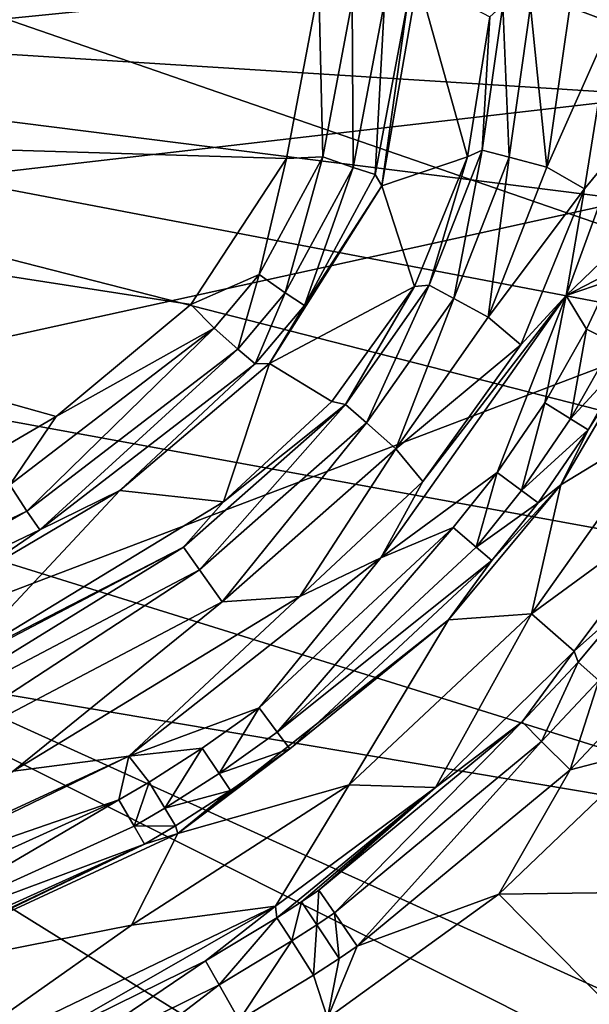
# Model space of a CAD drawing. Extents: x 0 to 53, y -0.2 to 37.2.
# Drawn here: x 31 to 34.7, y 11.8 to 18.3 of the extents above; entities that cross this region are included whole.
import ezdxf

# ---------------------------------------------------------------- set-up
doc = ezdxf.new("R2010")
doc.units = 0
doc.layers.add('PORCELANA', color=60, linetype='CONTINUOUS')

msp = doc.modelspace()

# ---------------------------------------------------------------- linework, layer by layer
at = {"layer": 'PORCELANA'}
for points in [[(50.0441, 11.6611, 35.8449), (51.3419, 22.0222, 35.8463), (30.28, 18.4985, 36.6044), (50.0441, 11.6611, 35.8449)], [(32.9212, 18.4985, 20.5935), (24.2891, 17.6334, 19.8458), (24.2891, 19.3636, 19.8458), (32.9212, 18.4985, 20.5935)], [(34.8324, 18.2676, 15.5), (34.5618, 18.3678, 15.5485), (34.7599, 19.3639, 15.5), (34.8324, 18.2676, 15.5)], [(33.5011, 18.3973, 20.2788), (33.5687, 18.5538, 20.0688), (33.3331, 17.2, 20.0557), (33.5011, 18.3973, 20.2788)], [(33.5687, 18.5538, 20.0688), (33.893, 17.3894, 16.2025), (33.3331, 17.2, 20.0557), (33.5687, 18.5538, 20.0688)], [(33.5687, 18.5538, 20.0688), (34.0392, 18.3042, 16.2025), (33.893, 17.3894, 16.2025), (33.5687, 18.5538, 20.0688)], [(23.6559, 16.9842, 21.0138), (45.3534, 13.0208, 22.9369), (23.9571, 18.4985, 21.0138), (23.6559, 16.9842, 21.0138)], [(23.9571, 18.4985, 21.0138), (46.6512, 15.6303, 23.0127), (47.0005, 17.0437, 23.0333), (23.9571, 18.4985, 21.0138)], [(47.0005, 17.0437, 23.0333), (47.1198, 18.4985, 23.0403), (23.9571, 18.4985, 21.0138), (47.0005, 17.0437, 23.0333)], [(23.9571, 18.4985, 21.0138), (45.3534, 13.0208, 22.9369), (46.0908, 14.2777, 22.9799), (23.9571, 18.4985, 21.0138)], [(23.9571, 18.4985, 21.0138), (46.0908, 14.2777, 22.9799), (46.6512, 15.6303, 23.0127), (23.9571, 18.4985, 21.0138)], [(32.9212, 18.4985, 20.5935), (32.7092, 17.3775, 20.5792), (24.2891, 17.6334, 19.8458), (32.9212, 18.4985, 20.5935)], [(49.4824, 10.739, 35.3455), (29.6699, 14.0745, 36.086), (41.2945, 18.4985, 35.7698), (49.4824, 10.739, 35.3455)], [(41.2945, 18.4985, 35.7698), (29.6699, 14.0745, 36.086), (30.4144, 16.1081, 36.091), (41.2945, 18.4985, 35.7698)], [(50.0441, 11.6611, 35.8449), (30.28, 18.4985, 36.6044), (30.245, 9.0162, 36.4516), (50.0441, 11.6611, 35.8449)], [(41.2945, 18.4985, 35.7698), (30.4144, 16.1081, 36.091), (30.6286, 17.2642, 36.0927), (41.2945, 18.4985, 35.7698)], [(30.7053, 18.4985, 36.0934), (41.2945, 18.4985, 35.7698), (30.6286, 17.2642, 36.0927), (30.7053, 18.4985, 36.0934)], [(32.9477, 17.3889, 20.5595), (32.7092, 17.3775, 20.5792), (32.9212, 18.4985, 20.5935), (32.9477, 17.3889, 20.5595)], [(32.9212, 18.4985, 20.5935), (33.1392, 18.4069, 20.572), (32.9477, 17.3889, 20.5595), (32.9212, 18.4985, 20.5935)], [(32.9477, 17.3889, 20.5595), (33.1392, 18.4069, 20.572), (33.146, 17.32, 20.4493), (32.9477, 17.3889, 20.5595)], [(33.3498, 18.4012, 20.462), (33.146, 17.32, 20.4493), (33.1392, 18.4069, 20.572), (33.3498, 18.4012, 20.462)], [(33.2893, 17.2727, 20.2664), (33.146, 17.32, 20.4493), (33.3498, 18.4012, 20.462), (33.2893, 17.2727, 20.2664)], [(33.2893, 17.2727, 20.2664), (33.3498, 18.4012, 20.462), (33.5011, 18.3973, 20.2788), (33.2893, 17.2727, 20.2664)], [(33.5011, 18.3973, 20.2788), (33.3331, 17.2, 20.0557), (33.2893, 17.2727, 20.2664), (33.5011, 18.3973, 20.2788)], [(33.989, 17.4324, 15.9363), (34.0392, 18.3042, 16.2025), (34.1237, 18.3801, 15.9363), (33.989, 17.4324, 15.9363)], [(34.1237, 18.3801, 15.9363), (34.1655, 17.3865, 15.7009), (33.989, 17.4324, 15.9363), (34.1237, 18.3801, 15.9363)], [(34.1237, 18.3801, 15.9363), (34.306, 18.375, 15.7009), (34.1655, 17.3865, 15.7009), (34.1237, 18.3801, 15.9363)], [(34.306, 18.375, 15.7009), (34.4131, 17.322, 15.5485), (34.1655, 17.3865, 15.7009), (34.306, 18.375, 15.7009)], [(34.306, 18.375, 15.7009), (34.5618, 18.3678, 15.5485), (34.4131, 17.322, 15.5485), (34.306, 18.375, 15.7009)], [(34.8324, 18.2676, 15.5), (34.4131, 17.322, 15.5485), (34.5618, 18.3678, 15.5485), (34.8324, 18.2676, 15.5)], [(33.989, 17.4324, 15.9363), (33.893, 17.3894, 16.2025), (34.0392, 18.3042, 16.2025), (33.989, 17.4324, 15.9363)], [(34.6588, 17.1797, 15.5), (34.4131, 17.322, 15.5485), (34.8324, 18.2676, 15.5), (34.6588, 17.1797, 15.5)], [(34.8324, 18.2676, 15.5), (34.8987, 17.47, 15.5), (34.6588, 17.1797, 15.5), (34.8324, 18.2676, 15.5)], [(31.2029, 15.69, 20.4735), (30.2111, 15.1133, 20.4042), (24.2891, 17.6334, 19.8458), (31.2029, 15.69, 20.4735)], [(24.2891, 17.6334, 19.8458), (32.7092, 17.3775, 20.5792), (32.083, 16.4224, 20.5356), (24.2891, 17.6334, 19.8458)], [(24.2891, 17.6334, 19.8458), (32.083, 16.4224, 20.5356), (31.2029, 15.69, 20.4735), (24.2891, 17.6334, 19.8458)], [(34.9319, 16.8585, 15.4604), (34.5393, 16.4809, 15.5), (34.8987, 17.47, 15.5), (34.9319, 16.8585, 15.4604)], [(34.6588, 17.1797, 15.5), (34.8987, 17.47, 15.5), (34.5393, 16.4809, 15.5), (34.6588, 17.1797, 15.5)], [(32.7019, 16.4985, 20.421), (32.5313, 16.6183, 20.5315), (32.9477, 17.3889, 20.5595), (32.7019, 16.4985, 20.421)], [(32.9477, 17.3889, 20.5595), (32.5313, 16.6183, 20.5315), (32.7092, 17.3775, 20.5792), (32.9477, 17.3889, 20.5595)], [(32.9477, 17.3889, 20.5595), (33.146, 17.32, 20.4493), (32.7019, 16.4985, 20.421), (32.9477, 17.3889, 20.5595)], [(33.3331, 17.2, 20.0557), (33.893, 17.3894, 16.2025), (33.5456, 16.5407, 16.2025), (33.3331, 17.2, 20.0557)], [(33.6433, 16.5492, 15.9363), (33.5456, 16.5407, 16.2025), (33.893, 17.3894, 16.2025), (33.6433, 16.5492, 15.9363)], [(33.6433, 16.5492, 15.9363), (33.893, 17.3894, 16.2025), (33.989, 17.4324, 15.9363), (33.6433, 16.5492, 15.9363)], [(33.989, 17.4324, 15.9363), (33.8038, 16.4626, 15.7009), (33.6433, 16.5492, 15.9363), (33.989, 17.4324, 15.9363)], [(33.989, 17.4324, 15.9363), (34.1655, 17.3865, 15.7009), (33.8038, 16.4626, 15.7009), (33.989, 17.4324, 15.9363)], [(32.5313, 16.6183, 20.5315), (32.083, 16.4224, 20.5356), (32.7092, 17.3775, 20.5792), (32.5313, 16.6183, 20.5315)], [(34.1655, 17.3865, 15.7009), (34.029, 16.3411, 15.5485), (33.8038, 16.4626, 15.7009), (34.1655, 17.3865, 15.7009)], [(34.1655, 17.3865, 15.7009), (34.4131, 17.322, 15.5485), (34.029, 16.3411, 15.5485), (34.1655, 17.3865, 15.7009)], [(32.7019, 16.4985, 20.421), (33.146, 17.32, 20.4493), (32.8268, 16.4159, 20.2388), (32.7019, 16.4985, 20.421)], [(33.2893, 17.2727, 20.2664), (32.8268, 16.4159, 20.2388), (33.146, 17.32, 20.4493), (33.2893, 17.2727, 20.2664)], [(33.3331, 17.2, 20.0557), (32.8268, 16.4159, 20.2388), (33.2893, 17.2727, 20.2664), (33.3331, 17.2, 20.0557)], [(34.6588, 17.1797, 15.5), (34.029, 16.3411, 15.5485), (34.4131, 17.322, 15.5485), (34.6588, 17.1797, 15.5)], [(32.8268, 16.4159, 20.2388), (33.3331, 17.2, 20.0557), (32.5978, 16.0371, 20.013), (32.8268, 16.4159, 20.2388)], [(33.3331, 17.2, 20.0557), (33.5456, 16.5407, 16.2025), (32.5978, 16.0371, 20.013), (33.3331, 17.2, 20.0557)], [(34.2416, 16.1584, 15.5), (34.029, 16.3411, 15.5485), (34.6588, 17.1797, 15.5), (34.2416, 16.1584, 15.5)], [(34.6588, 17.1797, 15.5), (34.5393, 16.4809, 15.5), (34.2416, 16.1584, 15.5), (34.6588, 17.1797, 15.5)], [(22.7981, 15.7004, 21.0138), (35.8495, 6.752, 22.3936), (23.6559, 16.9842, 21.0138), (22.7981, 15.7004, 21.0138)], [(41.1507, 9.0451, 22.6945), (43.4554, 10.8173, 22.8269), (23.6559, 16.9842, 21.0138), (41.1507, 9.0451, 22.6945)], [(23.6559, 16.9842, 21.0138), (43.4554, 10.8173, 22.8269), (45.3534, 13.0208, 22.9369), (23.6559, 16.9842, 21.0138)], [(23.6559, 16.9842, 21.0138), (35.8495, 6.752, 22.3936), (38.5917, 7.7004, 22.5486), (23.6559, 16.9842, 21.0138)], [(23.6559, 16.9842, 21.0138), (38.5917, 7.7004, 22.5486), (41.1507, 9.0451, 22.6945), (23.6559, 16.9842, 21.0138)], [(34.9319, 16.8585, 15.4604), (34.8463, 16.6421, 15.4604), (34.5393, 16.4809, 15.5), (34.9319, 16.8585, 15.4604)], [(32.5313, 16.6183, 20.5315), (32.2363, 16.2686, 20.5112), (32.083, 16.4224, 20.5356), (32.5313, 16.6183, 20.5315)], [(32.3908, 16.1301, 20.4005), (32.2363, 16.2686, 20.5112), (32.5313, 16.6183, 20.5315), (32.3908, 16.1301, 20.4005)], [(32.7019, 16.4985, 20.421), (32.3908, 16.1301, 20.4005), (32.5313, 16.6183, 20.5315), (32.7019, 16.4985, 20.421)], [(34.5393, 16.4809, 15.5), (34.8463, 16.6421, 15.4604), (34.8189, 16.5777, 15.4604), (34.5393, 16.4809, 15.5)], [(34.5393, 16.4809, 15.5), (34.8189, 16.5777, 15.4604), (34.6708, 16.2623, 15.4604), (34.5393, 16.4809, 15.5)], [(34.6708, 16.2623, 15.4604), (34.8189, 16.5777, 15.4604), (34.848, 16.1727, 15.3353), (34.6708, 16.2623, 15.4604)], [(32.5051, 16.0342, 20.2187), (32.3908, 16.1301, 20.4005), (32.7019, 16.4985, 20.421), (32.5051, 16.0342, 20.2187)], [(32.7019, 16.4985, 20.421), (32.8268, 16.4159, 20.2388), (32.5051, 16.0342, 20.2187), (32.7019, 16.4985, 20.421)], [(33.5456, 16.5407, 16.2025), (33.0051, 15.7894, 16.2025), (32.5978, 16.0371, 20.013), (33.5456, 16.5407, 16.2025)], [(33.0956, 15.7685, 15.9363), (33.0051, 15.7894, 16.2025), (33.5456, 16.5407, 16.2025), (33.0956, 15.7685, 15.9363)], [(33.0956, 15.7685, 15.9363), (33.5456, 16.5407, 16.2025), (33.6433, 16.5492, 15.9363), (33.0956, 15.7685, 15.9363)], [(33.6433, 16.5492, 15.9363), (33.2326, 15.6481, 15.7009), (33.0956, 15.7685, 15.9363), (33.6433, 16.5492, 15.9363)], [(33.6433, 16.5492, 15.9363), (33.8038, 16.4626, 15.7009), (33.2326, 15.6481, 15.7009), (33.6433, 16.5492, 15.9363)], [(32.083, 16.4224, 20.5356), (32.2363, 16.2686, 20.5112), (31.2029, 15.69, 20.4735), (32.083, 16.4224, 20.5356)], [(33.8038, 16.4626, 15.7009), (33.4248, 15.4791, 15.5485), (33.2326, 15.6481, 15.7009), (33.8038, 16.4626, 15.7009)], [(34.5393, 16.4809, 15.5), (34.0877, 15.3251, 15.4604), (33.3272, 14.7656, 15.5), (34.5393, 16.4809, 15.5)], [(33.6016, 15.2652, 15.5), (34.5393, 16.4809, 15.5), (33.3272, 14.7656, 15.5), (33.6016, 15.2652, 15.5)], [(33.8038, 16.4626, 15.7009), (34.029, 16.3411, 15.5485), (33.4248, 15.4791, 15.5485), (33.8038, 16.4626, 15.7009)], [(34.2416, 16.1584, 15.5), (34.5393, 16.4809, 15.5), (33.6016, 15.2652, 15.5), (34.2416, 16.1584, 15.5)], [(34.5393, 16.4809, 15.5), (34.3992, 15.7805, 15.4604), (34.0877, 15.3251, 15.4604), (34.5393, 16.4809, 15.5)], [(34.5393, 16.4809, 15.5), (34.6708, 16.2623, 15.4604), (34.3992, 15.7805, 15.4604), (34.5393, 16.4809, 15.5)], [(32.5051, 16.0342, 20.2187), (32.8268, 16.4159, 20.2388), (32.5978, 16.0371, 20.013), (32.5051, 16.0342, 20.2187)], [(34.2416, 16.1584, 15.5), (33.4248, 15.4791, 15.5485), (34.029, 16.3411, 15.5485), (34.2416, 16.1584, 15.5)], [(31.2029, 15.69, 20.4735), (32.2363, 16.2686, 20.5112), (30.9003, 15.2437, 20.4187), (31.2029, 15.69, 20.4735)], [(32.2363, 16.2686, 20.5112), (31.0109, 15.0704, 20.3076), (30.9003, 15.2437, 20.4187), (32.2363, 16.2686, 20.5112)], [(32.3908, 16.1301, 20.4005), (31.0109, 15.0704, 20.3076), (32.2363, 16.2686, 20.5112), (32.3908, 16.1301, 20.4005)], [(34.3992, 15.7805, 15.4604), (34.6708, 16.2623, 15.4604), (34.5677, 15.6754, 15.3353), (34.3992, 15.7805, 15.4604)], [(34.6826, 15.6037, 15.1435), (35.0896, 16.2429, 14.9314), (34.5043, 15.2439, 14.9314), (34.6826, 15.6037, 15.1435)], [(35.2166, 15.6781, 7.8448), (34.5043, 15.2439, 14.9314), (35.0896, 16.2429, 14.9314), (35.2166, 15.6781, 7.8448)], [(34.6708, 16.2623, 15.4604), (34.848, 16.1727, 15.3353), (34.5677, 15.6754, 15.3353), (34.6708, 16.2623, 15.4604)], [(34.6826, 15.6037, 15.1435), (34.9689, 16.1115, 15.1435), (35.0896, 16.2429, 14.9314), (34.6826, 15.6037, 15.1435)], [(34.5677, 15.6754, 15.3353), (34.848, 16.1727, 15.3353), (34.9689, 16.1115, 15.1435), (34.5677, 15.6754, 15.3353)], [(31.0955, 14.9493, 20.1266), (31.0109, 15.0704, 20.3076), (32.3908, 16.1301, 20.4005), (31.0955, 14.9493, 20.1266)], [(32.5051, 16.0342, 20.2187), (31.0955, 14.9493, 20.1266), (32.3908, 16.1301, 20.4005), (32.5051, 16.0342, 20.2187)], [(34.2416, 16.1584, 15.5), (33.6016, 15.2652, 15.5), (33.4248, 15.4791, 15.5485), (34.2416, 16.1584, 15.5)], [(34.5677, 15.6754, 15.3353), (34.9689, 16.1115, 15.1435), (34.6826, 15.6037, 15.1435), (34.5677, 15.6754, 15.3353)], [(32.5051, 16.0342, 20.2187), (32.5978, 16.0371, 20.013), (31.619, 15.2057, 19.951), (32.5051, 16.0342, 20.2187)], [(32.5978, 16.0371, 20.013), (32.2974, 15.1316, 16.2025), (31.619, 15.2057, 19.951), (32.5978, 16.0371, 20.013)], [(32.5978, 16.0371, 20.013), (33.0051, 15.7894, 16.2025), (32.2974, 15.1316, 16.2025), (32.5978, 16.0371, 20.013)], [(31.619, 15.2057, 19.951), (31.0955, 14.9493, 20.1266), (32.5051, 16.0342, 20.2187), (31.619, 15.2057, 19.951)], [(32.2974, 15.1316, 16.2025), (33.0051, 15.7894, 16.2025), (33.0956, 15.7685, 15.9363), (32.2974, 15.1316, 16.2025)], [(34.0877, 15.3251, 15.4604), (34.3992, 15.7805, 15.4604), (34.2468, 15.2063, 15.3353), (34.0877, 15.3251, 15.4604)], [(34.3992, 15.7805, 15.4604), (34.5677, 15.6754, 15.3353), (34.2468, 15.2063, 15.3353), (34.3992, 15.7805, 15.4604)], [(32.0365, 14.8357, 15.9363), (32.2974, 15.1316, 16.2025), (33.0956, 15.7685, 15.9363), (32.0365, 14.8357, 15.9363)], [(33.0956, 15.7685, 15.9363), (32.1415, 14.6866, 15.7009), (32.0365, 14.8357, 15.9363), (33.0956, 15.7685, 15.9363)], [(33.0956, 15.7685, 15.9363), (33.2326, 15.6481, 15.7009), (32.1415, 14.6866, 15.7009), (33.0956, 15.7685, 15.9363)], [(30.1097, 6.0021, 22.0739), (33.0055, 6.1898, 22.2342), (22.7981, 15.7004, 21.0138), (30.1097, 6.0021, 22.0739)], [(22.7981, 15.7004, 21.0138), (33.0055, 6.1898, 22.2342), (35.8495, 6.752, 22.3936), (22.7981, 15.7004, 21.0138)], [(31.2029, 15.69, 20.4735), (30.9003, 15.2437, 20.4187), (30.2111, 15.1133, 20.4042), (31.2029, 15.69, 20.4735)], [(34.2468, 15.2063, 15.3353), (34.5677, 15.6754, 15.3353), (34.6826, 15.6037, 15.1435), (34.2468, 15.2063, 15.3353)], [(35.2166, 15.6781, 7.8448), (35.3334, 15.1478, 0.7581), (34.3111, 14.4006, 7.8448), (35.2166, 15.6781, 7.8448)], [(34.3111, 14.4006, 7.8448), (34.5043, 15.2439, 14.9314), (35.2166, 15.6781, 7.8448), (34.3111, 14.4006, 7.8448)], [(33.2326, 15.6481, 15.7009), (32.2888, 14.4774, 15.5485), (32.1415, 14.6866, 15.7009), (33.2326, 15.6481, 15.7009)], [(33.2326, 15.6481, 15.7009), (33.4248, 15.4791, 15.5485), (32.2888, 14.4774, 15.5485), (33.2326, 15.6481, 15.7009)], [(34.2468, 15.2063, 15.3353), (34.6826, 15.6037, 15.1435), (34.3553, 15.1253, 15.1435), (34.2468, 15.2063, 15.3353)], [(34.3553, 15.1253, 15.1435), (34.6826, 15.6037, 15.1435), (34.5043, 15.2439, 14.9314), (34.3553, 15.1253, 15.1435)], [(33.4248, 15.4791, 15.5485), (32.7964, 14.5139, 15.5), (32.2888, 14.4774, 15.5485), (33.4248, 15.4791, 15.5485)], [(33.4248, 15.4791, 15.5485), (33.6016, 15.2652, 15.5), (32.7964, 14.5139, 15.5), (33.4248, 15.4791, 15.5485)], [(33.6016, 15.2652, 15.5), (33.3272, 14.7656, 15.5), (32.7964, 14.5139, 15.5), (33.6016, 15.2652, 15.5)], [(33.3272, 14.7656, 15.5), (34.0877, 15.3251, 15.4604), (33.7993, 14.9647, 15.4604), (33.3272, 14.7656, 15.5)], [(33.9502, 14.8356, 15.3353), (33.7993, 14.9647, 15.4604), (34.0877, 15.3251, 15.4604), (33.9502, 14.8356, 15.3353)], [(34.0877, 15.3251, 15.4604), (34.2468, 15.2063, 15.3353), (33.9502, 14.8356, 15.3353), (34.0877, 15.3251, 15.4604)], [(30.9003, 15.2437, 20.4187), (31.0109, 15.0704, 20.3076), (29.1797, 14.1973, 20.1859), (30.9003, 15.2437, 20.4187)], [(31.0955, 14.9493, 20.1266), (31.619, 15.2057, 19.951), (30.5588, 14.5804, 19.8817), (31.0955, 14.9493, 20.1266)], [(31.619, 15.2057, 19.951), (30.5652, 14.0802, 16.2025), (30.5588, 14.5804, 19.8817), (31.619, 15.2057, 19.951)], [(31.619, 15.2057, 19.951), (32.2974, 15.1316, 16.2025), (30.5652, 14.0802, 16.2025), (31.619, 15.2057, 19.951)], [(34.0531, 14.7476, 15.1435), (34.5043, 15.2439, 14.9314), (33.7684, 14.3599, 14.9314), (34.0531, 14.7476, 15.1435)], [(34.3111, 14.4006, 7.8448), (33.7684, 14.3599, 14.9314), (34.5043, 15.2439, 14.9314), (34.3111, 14.4006, 7.8448)], [(33.9502, 14.8356, 15.3353), (34.2468, 15.2063, 15.3353), (34.3553, 15.1253, 15.1435), (33.9502, 14.8356, 15.3353)], [(34.3553, 15.1253, 15.1435), (34.5043, 15.2439, 14.9314), (34.0531, 14.7476, 15.1435), (34.3553, 15.1253, 15.1435)], [(34.3111, 14.4006, 7.8448), (35.3334, 15.1478, 0.7581), (34.591, 14.1565, 0.7581), (34.3111, 14.4006, 7.8448)], [(34.9278, 14.4564, 0.4754), (34.591, 14.1565, 0.7581), (35.3334, 15.1478, 0.7581), (34.9278, 14.4564, 0.4754)], [(29.2439, 14.0646, 20.005), (29.1797, 14.1973, 20.1859), (31.0109, 15.0704, 20.3076), (29.2439, 14.0646, 20.005)], [(31.0955, 14.9493, 20.1266), (29.2439, 14.0646, 20.005), (31.0109, 15.0704, 20.3076), (31.0955, 14.9493, 20.1266)], [(32.0365, 14.8357, 15.9363), (30.5652, 14.0802, 16.2025), (32.2974, 15.1316, 16.2025), (32.0365, 14.8357, 15.9363)], [(33.9502, 14.8356, 15.3353), (34.3553, 15.1253, 15.1435), (34.0531, 14.7476, 15.1435), (33.9502, 14.8356, 15.3353)], [(30.5588, 14.5804, 19.8817), (29.2439, 14.0646, 20.005), (31.0955, 14.9493, 20.1266), (30.5588, 14.5804, 19.8817)], [(33.3272, 14.7656, 15.5), (33.7993, 14.9647, 15.4604), (32.5304, 13.7844, 15.4604), (33.3272, 14.7656, 15.5)], [(32.5304, 13.7844, 15.4604), (33.7993, 14.9647, 15.4604), (32.6495, 13.6254, 15.3352), (32.5304, 13.7844, 15.4604)], [(32.6495, 13.6254, 15.3352), (33.7993, 14.9647, 15.4604), (33.9502, 14.8356, 15.3353), (32.6495, 13.6254, 15.3352)], [(29.7222, 13.6209, 15.9363), (30.5652, 14.0802, 16.2025), (32.0365, 14.8357, 15.9363), (29.7222, 13.6209, 15.9363)], [(32.0365, 14.8357, 15.9363), (29.7904, 13.4516, 15.7009), (29.7222, 13.6209, 15.9363), (32.0365, 14.8357, 15.9363)], [(32.0365, 14.8357, 15.9363), (32.1415, 14.6866, 15.7009), (29.7904, 13.4516, 15.7009), (32.0365, 14.8357, 15.9363)], [(34.0531, 14.7476, 15.1435), (32.6495, 13.6254, 15.3352), (33.9502, 14.8356, 15.3353), (34.0531, 14.7476, 15.1435)], [(32.5304, 13.7844, 15.4604), (31.6782, 13.4695, 15.5), (33.3272, 14.7656, 15.5), (32.5304, 13.7844, 15.4604)], [(32.7964, 14.5139, 15.5), (33.3272, 14.7656, 15.5), (31.6782, 13.4695, 15.5), (32.7964, 14.5139, 15.5)], [(32.1415, 14.6866, 15.7009), (29.8859, 13.2143, 15.5485), (29.7904, 13.4516, 15.7009), (32.1415, 14.6866, 15.7009)], [(32.1415, 14.6866, 15.7009), (32.2888, 14.4774, 15.5485), (29.8859, 13.2143, 15.5485), (32.1415, 14.6866, 15.7009)], [(32.7306, 13.517, 15.1435), (32.6495, 13.6254, 15.3352), (34.0531, 14.7476, 15.1435), (32.7306, 13.517, 15.1435)], [(34.0531, 14.7476, 15.1435), (33.7684, 14.3599, 14.9314), (32.7306, 13.517, 15.1435), (34.0531, 14.7476, 15.1435)], [(32.7964, 14.5139, 15.5), (31.6782, 13.4695, 15.5), (30.9218, 13.3706, 15.5), (32.7964, 14.5139, 15.5)], [(32.2888, 14.4774, 15.5485), (32.7964, 14.5139, 15.5), (30.9218, 13.3706, 15.5), (32.2888, 14.4774, 15.5485)], [(32.2888, 14.4774, 15.5485), (30.9218, 13.3706, 15.5), (29.8859, 13.2143, 15.5485), (32.2888, 14.4774, 15.5485)], [(34.9278, 14.4564, 0.4754), (34.6175, 14.0842, 0.4754), (34.591, 14.1565, 0.7581), (34.9278, 14.4564, 0.4754)], [(34.9278, 14.4564, 0.4754), (34.7528, 13.9646, 0.2197), (34.6175, 14.0842, 0.4754), (34.9278, 14.4564, 0.4754)], [(33.6845, 13.2641, 0.7581), (33.1185, 13.282, 7.8448), (34.3111, 14.4006, 7.8448), (33.6845, 13.2641, 0.7581)], [(34.3111, 14.4006, 7.8448), (33.1185, 13.282, 7.8448), (33.7684, 14.3599, 14.9314), (34.3111, 14.4006, 7.8448)], [(34.3111, 14.4006, 7.8448), (34.591, 14.1565, 0.7581), (33.6845, 13.2641, 0.7581), (34.3111, 14.4006, 7.8448)], [(32.7306, 13.517, 15.1435), (33.7684, 14.3599, 14.9314), (31.9988, 12.9632, 14.9314), (32.7306, 13.517, 15.1435)], [(33.7684, 14.3599, 14.9314), (33.1185, 13.282, 7.8448), (31.9988, 12.9632, 14.9314), (33.7684, 14.3599, 14.9314)], [(34.591, 14.1565, 0.7581), (34.2497, 13.6936, 0.4754), (33.6845, 13.2641, 0.7581), (34.591, 14.1565, 0.7581)], [(34.591, 14.1565, 0.7581), (34.6175, 14.0842, 0.4754), (34.2497, 13.6936, 0.4754), (34.591, 14.1565, 0.7581)], [(29.6699, 14.0745, 36.086), (43.5078, 7.1378, 35.4681), (28.4271, 12.1553, 36.0806), (29.6699, 14.0745, 36.086)], [(49.4824, 10.739, 35.3455), (43.5078, 7.1378, 35.4681), (29.6699, 14.0745, 36.086), (49.4824, 10.739, 35.3455)], [(34.6175, 14.0842, 0.4754), (34.3772, 13.5658, 0.2197), (34.2497, 13.6936, 0.4754), (34.6175, 14.0842, 0.4754)], [(34.7528, 13.9646, 0.2197), (34.3772, 13.5658, 0.2197), (34.6175, 14.0842, 0.4754), (34.7528, 13.9646, 0.2197)], [(34.5643, 13.3784, 0.0528), (34.3772, 13.5658, 0.2197), (34.7528, 13.9646, 0.2197), (34.5643, 13.3784, 0.0528)], [(34.5643, 13.3784, 0.0528), (34.7528, 13.9646, 0.2197), (34.9512, 13.7892, 0.0528), (34.5643, 13.3784, 0.0528)], [(31.6782, 13.4695, 15.5), (32.5304, 13.7844, 15.4604), (32.1584, 13.5208, 15.4604), (31.6782, 13.4695, 15.5)], [(32.1584, 13.5208, 15.4604), (32.5304, 13.7844, 15.4604), (32.269, 13.3558, 15.3352), (32.1584, 13.5208, 15.4604)], [(32.5304, 13.7844, 15.4604), (32.6495, 13.6254, 15.3352), (32.269, 13.3558, 15.3352), (32.5304, 13.7844, 15.4604)], [(34.9512, 13.7892, 0.0528), (35.0914, 13.5172, 0), (34.5643, 13.3784, 0.0528), (34.9512, 13.7892, 0.0528)], [(33.0226, 12.4447, 0.2198), (32.9204, 12.5934, 0.4754), (34.2497, 13.6936, 0.4754), (33.0226, 12.4447, 0.2198)], [(33.6845, 13.2641, 0.7581), (34.2497, 13.6936, 0.4754), (32.9204, 12.5934, 0.4754), (33.6845, 13.2641, 0.7581)], [(33.0226, 12.4447, 0.2198), (34.2497, 13.6936, 0.4754), (34.3772, 13.5658, 0.2197), (33.0226, 12.4447, 0.2198)], [(32.269, 13.3558, 15.3352), (32.6495, 13.6254, 15.3352), (32.7306, 13.517, 15.1435), (32.269, 13.3558, 15.3352)], [(33.1726, 12.2264, 0.0528), (33.0226, 12.4447, 0.2198), (34.3772, 13.5658, 0.2197), (33.1726, 12.2264, 0.0528)], [(33.1726, 12.2264, 0.0528), (34.3772, 13.5658, 0.2197), (34.5643, 13.3784, 0.0528), (33.1726, 12.2264, 0.0528)], [(31.6782, 13.4695, 15.5), (29.781, 12.5508, 15.4988), (29.768, 12.5866, 15.5), (31.6782, 13.4695, 15.5)], [(30.9218, 13.3706, 15.5), (31.6782, 13.4695, 15.5), (29.768, 12.5866, 15.5), (30.9218, 13.3706, 15.5)], [(31.6139, 13.1829, 15.4604), (29.781, 12.5508, 15.4988), (31.6782, 13.4695, 15.5), (31.6139, 13.1829, 15.4604)], [(31.6139, 13.1829, 15.4604), (31.6782, 13.4695, 15.5), (31.8109, 13.2992, 15.4604), (31.6139, 13.1829, 15.4604)], [(31.8109, 13.2992, 15.4604), (31.6782, 13.4695, 15.5), (32.1584, 13.5208, 15.4604), (31.8109, 13.2992, 15.4604)], [(31.8109, 13.2992, 15.4604), (32.1584, 13.5208, 15.4604), (31.914, 13.1294, 15.3352), (31.8109, 13.2992, 15.4604)], [(32.1584, 13.5208, 15.4604), (32.269, 13.3558, 15.3352), (31.914, 13.1294, 15.3352), (32.1584, 13.5208, 15.4604)], [(32.7306, 13.517, 15.1435), (31.9988, 12.9632, 14.9314), (32.3444, 13.2434, 15.1435), (32.7306, 13.517, 15.1435)], [(32.269, 13.3558, 15.3352), (32.7306, 13.517, 15.1435), (32.3444, 13.2434, 15.1435), (32.269, 13.3558, 15.3352)], [(34.5643, 13.3784, 0.0528), (35.0914, 13.5172, 0), (34.0971, 12.5671, 0), (34.5643, 13.3784, 0.0528)], [(36.3324, 12.5961, 0), (34.0971, 12.5671, 0), (35.0914, 13.5172, 0), (36.3324, 12.5961, 0)], [(31.914, 13.1294, 15.3352), (32.269, 13.3558, 15.3352), (32.3444, 13.2434, 15.1435), (31.914, 13.1294, 15.3352)], [(34.5643, 13.3784, 0.0528), (34.0971, 12.5671, 0), (33.1726, 12.2264, 0.0528), (34.5643, 13.3784, 0.0528)], [(31.6139, 13.1829, 15.4604), (31.8109, 13.2992, 15.4604), (31.7127, 13.0106, 15.3352), (31.6139, 13.1829, 15.4604)], [(31.6957, 12.3644, 7.8448), (31.9988, 12.9632, 14.9314), (33.1185, 13.282, 7.8448), (31.6957, 12.3644, 7.8448)], [(33.1185, 13.282, 7.8448), (32.6387, 12.4872, 0.7581), (31.6957, 12.3644, 7.8448), (33.1185, 13.282, 7.8448)], [(31.7127, 13.0106, 15.3352), (31.8109, 13.2992, 15.4604), (31.914, 13.1294, 15.3352), (31.7127, 13.0106, 15.3352)], [(33.1185, 13.282, 7.8448), (33.6845, 13.2641, 0.7581), (32.6387, 12.4872, 0.7581), (33.1185, 13.282, 7.8448)], [(31.914, 13.1294, 15.3352), (32.3444, 13.2434, 15.1435), (31.9842, 13.0137, 15.1435), (31.914, 13.1294, 15.3352)], [(31.9842, 13.0137, 15.1435), (32.3444, 13.2434, 15.1435), (31.9988, 12.9632, 14.9314), (31.9842, 13.0137, 15.1435)], [(32.6468, 12.4119, 0.4754), (32.6387, 12.4872, 0.7581), (33.6845, 13.2641, 0.7581), (32.6468, 12.4119, 0.4754)], [(33.6845, 13.2641, 0.7581), (32.8072, 12.5168, 0.4754), (32.6468, 12.4119, 0.4754), (33.6845, 13.2641, 0.7581)], [(33.6845, 13.2641, 0.7581), (32.9204, 12.5934, 0.4754), (32.8072, 12.5168, 0.4754), (33.6845, 13.2641, 0.7581)], [(29.8959, 12.404, 15.4604), (29.781, 12.5508, 15.4988), (31.6139, 13.1829, 15.4604), (29.8959, 12.404, 15.4604)], [(29.961, 12.2163, 15.3352), (29.8959, 12.404, 15.4604), (31.6139, 13.1829, 15.4604), (29.961, 12.2163, 15.3352)], [(29.961, 12.2163, 15.3352), (31.6139, 13.1829, 15.4604), (31.7127, 13.0106, 15.3352), (29.961, 12.2163, 15.3352)], [(31.7127, 13.0106, 15.3352), (31.914, 13.1294, 15.3352), (31.9842, 13.0137, 15.1435), (31.7127, 13.0106, 15.3352)], [(31.7801, 12.8933, 15.1435), (29.961, 12.2163, 15.3352), (31.7127, 13.0106, 15.3352), (31.7801, 12.8933, 15.1435)], [(31.7801, 12.8933, 15.1435), (31.7127, 13.0106, 15.3352), (31.9842, 13.0137, 15.1435), (31.7801, 12.8933, 15.1435)], [(31.9842, 13.0137, 15.1435), (31.9988, 12.9632, 14.9314), (31.7801, 12.8933, 15.1435), (31.9842, 13.0137, 15.1435)], [(31.7801, 12.8933, 15.1435), (31.9988, 12.9632, 14.9314), (29.9722, 12.0233, 14.9314), (31.7801, 12.8933, 15.1435)], [(29.9722, 12.0233, 14.9314), (31.9988, 12.9632, 14.9314), (31.6957, 12.3644, 7.8448), (29.9722, 12.0233, 14.9314)], [(30.0054, 12.0885, 15.1435), (29.961, 12.2163, 15.3352), (31.7801, 12.8933, 15.1435), (30.0054, 12.0885, 15.1435)], [(29.9692, 12.0315, 15.0068), (30.0054, 12.0885, 15.1435), (31.7801, 12.8933, 15.1435), (29.9692, 12.0315, 15.0068)], [(31.7801, 12.8933, 15.1435), (29.9722, 12.0233, 14.9314), (29.9692, 12.0315, 15.0068), (31.7801, 12.8933, 15.1435)], [(32.8072, 12.5168, 0.4754), (32.9204, 12.5934, 0.4754), (32.9074, 12.3667, 0.2198), (32.8072, 12.5168, 0.4754)], [(32.9074, 12.3667, 0.2198), (32.9204, 12.5934, 0.4754), (33.0226, 12.4447, 0.2198), (32.9074, 12.3667, 0.2198)], [(33.1726, 12.2264, 0.0528), (34.0971, 12.5671, 0), (32.9778, 11.7559, 0), (33.1726, 12.2264, 0.0528)], [(35.2207, 11.4311, 0), (32.9778, 11.7559, 0), (34.0971, 12.5671, 0), (35.2207, 11.4311, 0)], [(35.2207, 11.4311, 0), (34.0971, 12.5671, 0), (36.3324, 12.5961, 0), (35.2207, 11.4311, 0)], [(32.6468, 12.4119, 0.4754), (32.8072, 12.5168, 0.4754), (32.7442, 12.26, 0.2198), (32.6468, 12.4119, 0.4754)], [(32.8072, 12.5168, 0.4754), (32.9074, 12.3667, 0.2198), (32.7442, 12.26, 0.2198), (32.8072, 12.5168, 0.4754)], [(31.6957, 12.3644, 7.8448), (32.6387, 12.4872, 0.7581), (30.2253, 11.3248, 0.7581), (31.6957, 12.3644, 7.8448)], [(31.0078, 11.5516, 0.4754), (30.2253, 11.3248, 0.7581), (32.6387, 12.4872, 0.7581), (31.0078, 11.5516, 0.4754)], [(31.0078, 11.5516, 0.4754), (32.6387, 12.4872, 0.7581), (32.1794, 12.1294, 0.4754), (31.0078, 11.5516, 0.4754)], [(32.6468, 12.4119, 0.4754), (32.1794, 12.1294, 0.4754), (32.6387, 12.4872, 0.7581), (32.6468, 12.4119, 0.4754)], [(32.9074, 12.3667, 0.2198), (33.0226, 12.4447, 0.2198), (33.0545, 12.1464, 0.0528), (32.9074, 12.3667, 0.2198)], [(33.0545, 12.1464, 0.0528), (33.0226, 12.4447, 0.2198), (33.1726, 12.2264, 0.0528), (33.0545, 12.1464, 0.0528)], [(32.2687, 11.9727, 0.2198), (32.1794, 12.1294, 0.4754), (32.6468, 12.4119, 0.4754), (32.2687, 11.9727, 0.2198)], [(32.6468, 12.4119, 0.4754), (32.7442, 12.26, 0.2198), (32.2687, 11.9727, 0.2198), (32.6468, 12.4119, 0.4754)], [(32.7442, 12.26, 0.2198), (32.9074, 12.3667, 0.2198), (32.8871, 12.0369, 0.0528), (32.7442, 12.26, 0.2198)], [(33.0545, 12.1464, 0.0528), (32.8871, 12.0369, 0.0528), (32.9074, 12.3667, 0.2198), (33.0545, 12.1464, 0.0528)], [(31.6957, 12.3644, 7.8448), (30.2253, 11.3248, 0.7581), (29.9722, 12.0233, 14.9314), (31.6957, 12.3644, 7.8448)], [(32.7442, 12.26, 0.2198), (32.3998, 11.7425, 0.0528), (32.2687, 11.9727, 0.2198), (32.7442, 12.26, 0.2198)], [(32.7442, 12.26, 0.2198), (32.8871, 12.0369, 0.0528), (32.3998, 11.7425, 0.0528), (32.7442, 12.26, 0.2198)], [(33.1726, 12.2264, 0.0528), (32.9778, 11.7559, 0), (33.0545, 12.1464, 0.0528), (33.1726, 12.2264, 0.0528)], [(28.4271, 12.1553, 36.0806), (42.8958, 6.8843, 35.4809), (26.7793, 10.5698, 36.0794), (28.4271, 12.1553, 36.0806)], [(28.4271, 12.1553, 36.0806), (43.5078, 7.1378, 35.4681), (42.8958, 6.8843, 35.4809), (28.4271, 12.1553, 36.0806)], [(32.1794, 12.1294, 0.4754), (31.0781, 11.3854, 0.2198), (31.0078, 11.5516, 0.4754), (32.1794, 12.1294, 0.4754)], [(32.2687, 11.9727, 0.2198), (31.0781, 11.3854, 0.2198), (32.1794, 12.1294, 0.4754), (32.2687, 11.9727, 0.2198)], [(33.0545, 12.1464, 0.0528), (32.9778, 11.7559, 0), (32.8871, 12.0369, 0.0528), (33.0545, 12.1464, 0.0528)], [(32.3998, 11.7425, 0.0528), (32.8871, 12.0369, 0.0528), (32.9778, 11.7559, 0), (32.3998, 11.7425, 0.0528)], [(32.2687, 11.9727, 0.2198), (31.1812, 11.1414, 0.0528), (31.0781, 11.3854, 0.2198), (32.2687, 11.9727, 0.2198)], [(32.2687, 11.9727, 0.2198), (32.3998, 11.7425, 0.0528), (31.1812, 11.1414, 0.0528), (32.2687, 11.9727, 0.2198)]]:
    msp.add_3dface(points, dxfattribs=at)

doc.saveas('drawing.dxf')
